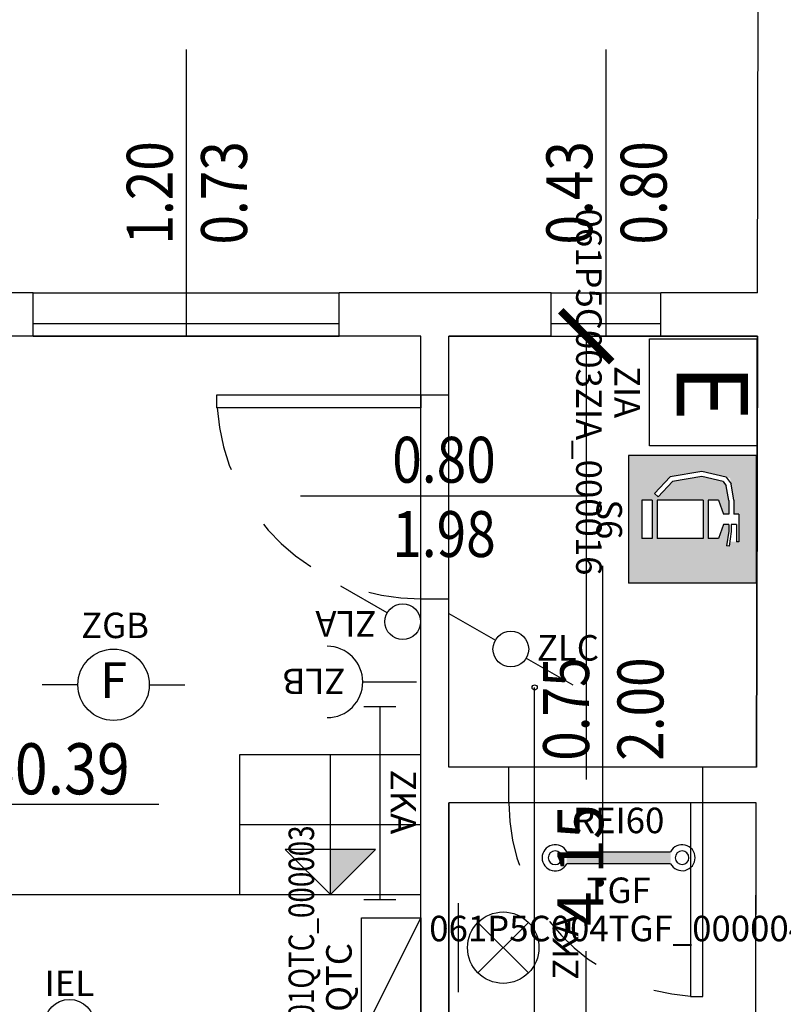
# Model space of a CAD drawing. Units: millimetres. Extents: x 1375.6 to 1422.1, y 805.1 to 834.
# Drawn here: x 1389.3 to 1392.3, y 815.9 to 819.8 of the extents above; entities that cross this region are included whole.
import ezdxf
from ezdxf.enums import TextEntityAlignment as Align

# ---------------------------------------------------------------- set-up
doc = ezdxf.new("R2010")
doc.units = ezdxf.units.MM
doc.linetypes.add('INGOMBRO', pattern=[0.5, 0.25, -0.25])
for name, color, linetype in [('A-Dimensioni finestre', 135, 'Continuous'), ('A-Dimensioni porte', 53, 'Continuous'), ('A-LOCALI', 7, 'Continuous'), ('A-Polilinee', 135, 'Continuous'), ('A-Quote', 5, 'Continuous'), ('A-Quote altimetriche', 5, 'Continuous'), ('A-Simboli', 140, 'Continuous'), ('AA-Altezza', 6, 'Continuous'), ('AA-Caratteristiche', 135, 'Continuous'), ('AA-Destinazione', 53, 'Continuous'), ('AA-Destinazione CEI', 30, 'Continuous'), ('AA-Finestre', 4, 'Continuous'), ('AA-Muri', 150, 'Continuous'), ('AA-N.Vano', 5, 'Continuous'), ('AA-Porte', 4, 'Continuous'), ('AA-Rapporti', 135, 'Continuous'), ('AA-Scale-rampe', 11, 'Continuous'), ('AA-Superficie', 135, 'Continuous'), ('AA-Viste', 2, 'Continuous'), ('E- F.M.', 2, 'Continuous'), ('E- Luce Servizio', 3, 'Continuous'), ('E- Quadri Elettrici', 7, 'Continuous'), ('M- Sollevamento', 7, 'Continuous'), ('S- Antincendio', 1, 'Continuous')]:
    doc.layers.add(name, color=color, linetype=linetype)
for name, color, linetype, plot in [('AA-ClasseREI', 230, 'Continuous', False), ('AA-Nretichette', 7, 'Continuous', False), ('AA-Postiletto', 7, 'Continuous', False)]:
    doc.layers.add(name, color=color, linetype=linetype, plot=plot)
doc.styles.add('ROMANS', font='romans')
doc.styles.add('SIMP06', font='simplex', dxfattribs={"width": 0.6})
doc.styles.add('SIMPLEX', font='SIMPLEX', dxfattribs={"width": 0.75})
doc.styles.get("Standard").update_dxf_attribs({"font": 'txt.shx'})
doc.styles.add('stile_quota', font='romans.shx')
doc.dimstyles.new('1_100', dxfattribs={"dimtxt": 0.18, "dimasz": 0.2, "dimexe": 0, "dimexo": 0, "dimgap": 0.0625, "dimtad": 0, "dimtoh": 1, "dimzin": 1, "dimdsep": 46, "dimtxsty": 'stile_quota', "dimblk": 'ARCHTICK', "dimcen": 0.25, "dimclrd": 256, "dimclrt": 256, "dimadec": 0, "dimazin": 0, "dimtfac": 1, "dimtmove": 0, "dimatfit": 2, "dimldrblk": 'ARCHTICK', "dimfxl": 1, "dimfxlon": 1, "dimarcsym": 0})

# ---------------------------------------------------------------- blocks, each defined once
blk = doc.blocks.new('QUOTA_ALTIM')
for points in [[(0, 0.1269, 0.414214), (-0.1269, 0), (0, 0)], [(0.1269, 0), (0, 0), (0, -0.1269, 0.414214)]]:
    blk.add_hatch(color=256).paths.add_polyline_path(points)
for points in [[(0, -0.2702), (0, 0.2702)], [(-0.2702, 0), (1.0912, 0)]]:
    blk.add_lwpolyline(points)
blk.add_circle((0, 0), 0.1269)
at = {"style": 'ROMANS', "width": 0.85}
blk.add_attdef('QUOTAH', text='', height=0.2, dxfattribs=at).set_placement((0.6224, 0.0391), align=Align.CENTER)
blk = doc.blocks.new('DWG_INFISSO_COD')
blk.add_line((0.5, 0), (-0.5, 0))
at = {"style": 'ROMANS', "width": 0.85}
for tag, p in [('LARGHEZZA', (0, 0.0473)), ('ALTEZZA', (0, -0.2118))]:
    blk.add_attdef(tag, text='', height=0.16, dxfattribs=at).set_placement(p, align=Align.CENTER)
at = {"style": 'ROMANS', "width": 0.85, "flags": 1}
for tag, height, p in [('S.V.', 0.16, (0, -0.4708)), ('S.I.', 0.16, (0, -0.7299)), ('1', 0.128, (0, -0.9371)), ('2', 0.128, (0, -1.1443)), ('3', 0.128, (0, -1.3516)), ('4', 0.128, (0, -1.5588)), ('5', 0.128, (0, -1.7661)), ('6', 0.128, (0, -1.9733))]:
    blk.add_attdef(tag, text='', height=height, dxfattribs=at).set_placement(p, align=Align.CENTER)
blk = doc.blocks.new('_ArchTick')
at = {"color": 0, "linetype": 'ByBlock', "const_width": 0.15}
blk.add_lwpolyline([(-0.5, -0.5), (0.5, 0.5)], dxfattribs=at)
blk = doc.blocks.new('*D29')
at = {"layer": 'A-Quote', "color": 0, "lineweight": -2, "transparency": 16777216}
for p, q in [((1391.9271, 818.5163), (1391.5698, 818.5163)), ((1391.9271, 814.3658), (1391.5698, 814.3658))]:
    blk.add_line(p, q, dxfattribs=at)
at = {"layer": 'A-Quote', "lineweight": -2, "transparency": 16777216}
for p, q in [((1391.5698, 818.5163), (1391.5698, 816.7778)), ((1391.5698, 814.3658), (1391.5698, 816.1042))]:
    blk.add_line(p, q, dxfattribs=at)
at = {"layer": 'Defpoints', "color": 0, "transparency": 16777216}
for p in [(1391.5698, 818.5163), (1391.9271, 818.5163), (1391.9271, 814.3658)]:
    blk.add_point(p, dxfattribs=at)
at = {"layer": 'A-Quote', "lineweight": -2, "transparency": 16777216, "xscale": 0.2, "yscale": 0.2, "zscale": 0.2}
for p, rotation in [((1391.5698, 818.5163), 90), ((1391.5698, 814.3658), 270)]:
    blk.add_blockref('_ArchTick', p, dxfattribs=dict(at, rotation=rotation))
at = {"layer": 'A-Quote', "transparency": 16777216, "insert": (1391.5698, 816.441), "char_height": 0.18, "attachment_point": 5, "rotation": 90, "style": 'stile_quota'}
blk.add_mtext('4.15', dxfattribs=at)
blk = doc.blocks.new('ZIA')
for p, q in [((-0.21, 0.42), (0.21, 0.42)), ((-0.21, 0), (-0.21, 0.42)), ((0.21, 0.42), (0.21, 0)), ((0.21, 0), (-0.21, 0))]:
    blk.add_line(p, q)
at = {"style": 'SIMPLEX'}
blk.add_text('E', height=0.28, dxfattribs=at).set_placement((0, 0.21), align=Align.MIDDLE)
at = {"flags": 9}
for tag in ['YAC_BLOCK', 'YAC_BLOCKID', 'YAC_BLOCKCODE', 'YAC_NAME', 'YAC_NAMEB', 'YAC_DESCRIPTION', 'YAC_AZIENDA', 'YAC_DESCRIZIONEAZIENDA', 'YAC_NAMEU', 'YAC_DESCRIZIONEU', 'YAC_UTENTE', 'YAC_CODUTENTE', 'YAC_DESCUTENTE', 'YAC_LEVEL1', 'YAC_LEVEL2', 'YAC_LEVEL3', 'YAC_LEVEL4', 'YAC_LEVEL5', 'YAC_LEVEL1DESC', 'YAC_LEVEL2DESC', 'YAC_LEVEL3DESC', 'YAC_LEVEL4DESC', 'YAC_LEVEL5DESC', 'YAC_POSITION1', 'YAC_POSITION2', 'YAC_POSITION3', 'YAC_POSITION4', 'YAC_POSITION5', 'YAC_ATTRIBUTE_Stato', 'YAC_ATTRIBUTE_Note', 'YAC_ATTRIBUTE_CLASSE_INCENDIO', 'YAC_ATTRIBUTE_TIPOLOGIA', 'YAC_ATTRIBUTE_FOTO', 'YAC_ATTRIBUTE_MANUTENZIONE_A_CARICO', 'YAC_ATTRIBUTE_N_PRESIDIO_SE_PRESENTE', 'YAC_ATTRIBUTE_CAPACITA_KG', 'YAC_VANO_CLASSE', 'YAC_ATTRIBUTE_SITE_ID', 'YAC_ATTRIBUTE_BL_ID', 'YAC_ATTRIBUTE_FL_ID', 'YAC_ATTRIBUTE_RM_ID', 'YAC_ATTRIBUTE_X', 'YAC_ATTRIBUTE_Y', 'YAC_ATTRIBUTE_Z']:
    blk.add_attdef(tag, (0, 0), '', height=1, dxfattribs=at)
at = {"style": 'ROMANS', "flags": 8}
for tag, p in [('YAC_ATTRIBUTE_ACRONIMO', (-0.0015, -0.138)), ('YAC_CODICETOTALE', (-0.0015, -0.288))]:
    blk.add_attdef(tag, text='', height=0.1, dxfattribs=at).set_placement(p, align=Align.CENTER)
blk = doc.blocks.new('S6')
h = blk.add_hatch(color=20)
h.paths.add_polyline_path([(0.25, 0.4887), (-0.25, 0.4887), (-0.25, -0.0113), (0.25, -0.0113)])
h.paths.add_polyline_path([(0.075, 0.101), (-0.075, 0.101), (-0.075, 0.281), (0.075, 0.281)], flags=16)
h.paths.add_polyline_path([(0.075, 0.301), (-0.075, 0.301), (-0.075, 0.341), (-0.02, 0.361), (-0.02, 0.381), (-0.0733, 0.381), (-0.1314, 0.3711), (-0.1479, 0.3591), (-0.1675, 0.2753), (-0.1478, 0.1612), (-0.088, 0.1042), (-0.1018, 0.0897), (-0.1664, 0.1513), (-0.1879, 0.2759), (-0.1621, 0.3862), (-0.075, 0.401), (-0.02, 0.401), (-0.02, 0.421), (0.0883, 0.421), (0.0883, 0.3849), (0.1056, 0.3822), (0.1041, 0.3724), (0.0467, 0.381), (0.02, 0.381), (0.02, 0.361), (0.075, 0.341)], flags=16)
h.paths.add_polyline_path([(0.075, 0.081), (0.075, 0.041), (-0.075, 0.041), (-0.075, 0.081)], flags=16)
at = {"color": 7, "linetype": 'ByBlock'}
for p, q in [((-0.25, 0.4887), (-0.25, -0.0113)), ((-0.25, 0.4887), (0.25, 0.4887)), ((0.25, 0.4887), (0.25, -0.0113)), ((-0.1657, 0.3709), (-0.1394, 0.3901)), ((-0.075, 0.401), (-0.1394, 0.3901)), ((-0.075, 0.401), (-0.02, 0.401)), ((-0.02, 0.421), (0.0883, 0.421)), ((-0.02, 0.421), (-0.02, 0.401)), ((0.02, 0.411), (0.0883, 0.411)), ((0.02, 0.411), (0.02, 0.391)), ((0.02, 0.391), (0.0475, 0.391)), ((0.0475, 0.391), (0.1056, 0.3822)), ((0.0883, 0.421), (0.0883, 0.411)), ((-0.1657, 0.3709), (-0.1879, 0.2759)), ((-0.1479, 0.3591), (-0.1675, 0.2753)), ((-0.1479, 0.3591), (-0.1314, 0.3711)), ((-0.0733, 0.381), (-0.1314, 0.3711)), ((-0.075, 0.341), (-0.02, 0.361)), ((-0.0733, 0.381), (-0.02, 0.381)), ((-0.02, 0.381), (-0.02, 0.361)), ((0.02, 0.381), (0.02, 0.361)), ((0.02, 0.381), (0.0467, 0.381)), ((0.02, 0.361), (0.075, 0.341)), ((0.0467, 0.381), (0.1041, 0.3724)), ((0.1056, 0.3822), (0.1041, 0.3724)), ((-0.075, 0.341), (-0.075, 0.301)), ((0.075, 0.341), (0.075, 0.301)), ((-0.1879, 0.2759), (-0.1664, 0.1513)), ((-0.1675, 0.2753), (-0.1478, 0.1612)), ((-0.075, 0.301), (0.075, 0.301)), ((-0.075, 0.281), (-0.075, 0.101)), ((-0.075, 0.281), (0.075, 0.281)), ((0.075, 0.281), (0.075, 0.101)), ((-0.1478, 0.1612), (-0.088, 0.1042)), ((-0.1664, 0.1513), (-0.1018, 0.0897)), ((-0.088, 0.1042), (-0.1018, 0.0897)), ((-0.075, 0.101), (0.075, 0.101)), ((-0.075, 0.081), (0.075, 0.081)), ((-0.075, 0.081), (-0.075, 0.041)), ((0.075, 0.081), (0.075, 0.041)), ((-0.075, 0.041), (0.075, 0.041)), ((-0.25, -0.0113), (0.25, -0.0113))]:
    blk.add_line(p, q, dxfattribs=at)
at = {"flags": 9}
for tag in ['YAC_ATTRIBUTE_Modello', 'YAC_BLOCK', 'YAC_BLOCKID', 'YAC_BLOCKCODE', 'YAC_NAME', 'YAC_NAMEB', 'YAC_DESCRIPTION', 'YAC_AZIENDA', 'YAC_DESCRIZIONEAZIENDA', 'YAC_NAMEU', 'YAC_DESCRIZIONEU', 'YAC_UTENTE', 'YAC_CODUTENTE', 'YAC_DESCUTENTE', 'YAC_LEVEL1', 'YAC_LEVEL2', 'YAC_LEVEL3', 'YAC_LEVEL4', 'YAC_LEVEL5', 'YAC_LEVEL1DESC', 'YAC_LEVEL2DESC', 'YAC_LEVEL3DESC', 'YAC_LEVEL4DESC', 'YAC_LEVEL5DESC', 'YAC_POSITION1', 'YAC_POSITION2', 'YAC_POSITION3', 'YAC_POSITION4', 'YAC_POSITION5', 'YAC_ATTRIBUTE_Marca', 'YAC_ATTRIBUTE_Stato', 'YAC_ATTRIBUTE_Note', 'YAC_CODICETOTALE', 'YAC_ATTRIBUTE_FOTO', 'YAC_ATTRIBUTE_MANUTENZIONE_A_CARICO', 'YAC_VANO_CLASSE', 'YAC_ATTRIBUTE_SITE_ID', 'YAC_ATTRIBUTE_BL_ID', 'YAC_ATTRIBUTE_FL_ID', 'YAC_ATTRIBUTE_RM_ID', 'YAC_ATTRIBUTE_X', 'YAC_ATTRIBUTE_Y', 'YAC_ATTRIBUTE_Z']:
    blk.add_attdef(tag, (0, 0), '', height=1, dxfattribs=at)
at = {"style": 'ROMANS', "flags": 8}
blk.add_attdef('YAC_ATTRIBUTE_ACRONIMO', text='', height=0.1, dxfattribs=at).set_placement((0, -0.1374), align=Align.CENTER)
blk = doc.blocks.new('ZKA3')
for p, q in [((-0.175, 0), (0.175, 0)), ((-0.099, -0.076), (0.099, -0.274)), ((-0.099, -0.274), (0.099, -0.076))]:
    blk.add_line(p, q)
blk.add_circle((0, -0.175), 0.14)
at = {"flags": 9}
for tag in ['YAC_ATTRIBUTE_Modello', 'YAC_BLOCK', 'YAC_BLOCKID', 'YAC_BLOCKCODE', 'YAC_NAME', 'YAC_NAMEB', 'YAC_DESCRIPTION', 'YAC_AZIENDA', 'YAC_DESCRIZIONEAZIENDA', 'YAC_NAMEU', 'YAC_DESCRIZIONEU', 'YAC_UTENTE', 'YAC_CODUTENTE', 'YAC_DESCUTENTE', 'YAC_LEVEL1', 'YAC_LEVEL2', 'YAC_LEVEL3', 'YAC_LEVEL4', 'YAC_LEVEL5', 'YAC_LEVEL1DESC', 'YAC_LEVEL2DESC', 'YAC_LEVEL3DESC', 'YAC_LEVEL4DESC', 'YAC_LEVEL5DESC', 'YAC_POSITION1', 'YAC_POSITION2', 'YAC_POSITION3', 'YAC_POSITION4', 'YAC_POSITION5', 'YAC_ATTRIBUTE_Marca', 'YAC_ATTRIBUTE_Stato', 'YAC_ATTRIBUTE_Note', 'YAC_CODICETOTALE', 'YAC_ATTRIBUTE_TIPOLOGIA', 'YAC_ATTRIBUTE_FOTO', 'YAC_ATTRIBUTE_MANUTENZIONE_A_CARICO', 'YAC_VANO_CLASSE', 'YAC_ATTRIBUTE_SITE_ID', 'YAC_ATTRIBUTE_BL_ID', 'YAC_ATTRIBUTE_FL_ID', 'YAC_ATTRIBUTE_RM_ID', 'YAC_ATTRIBUTE_X', 'YAC_ATTRIBUTE_Y', 'YAC_ATTRIBUTE_Z']:
    blk.add_attdef(tag, (0, 0), '', height=1, dxfattribs=at)
at = {"style": 'ROMANS', "flags": 8}
blk.add_attdef('YAC_ATTRIBUTE_ACRONIMO', text='', height=0.1, dxfattribs=at).set_placement((0.0003, -0.4692), align=Align.CENTER)
blk = doc.blocks.new('ZLC')
for p, q in [((0.035, 0.0606), (0.14, 0.2425)), ((-0.14, -0.2425), (-0.035, -0.0606))]:
    blk.add_line(p, q)
blk.add_circle((0, 0), 0.07)
at = {"style": 'ROMANS', "flags": 8}
blk.add_attdef('YAC_ATTRIBUTE_ACRONIMO', (0.0451, 0.1021), '', height=0.1, rotation=90, dxfattribs=at)
at = {"flags": 9}
for tag in ['YAC_ATTRIBUTE_Modello', 'YAC_BLOCK', 'YAC_BLOCKID', 'YAC_BLOCKCODE', 'YAC_NAME', 'YAC_NAMEB', 'YAC_DESCRIPTION', 'YAC_AZIENDA', 'YAC_DESCRIZIONEAZIENDA', 'YAC_NAMEU', 'YAC_DESCRIZIONEU', 'YAC_UTENTE', 'YAC_CODUTENTE', 'YAC_DESCUTENTE', 'YAC_LEVEL1', 'YAC_LEVEL2', 'YAC_LEVEL3', 'YAC_LEVEL4', 'YAC_LEVEL5', 'YAC_LEVEL1DESC', 'YAC_LEVEL2DESC', 'YAC_LEVEL3DESC', 'YAC_LEVEL4DESC', 'YAC_LEVEL5DESC', 'YAC_POSITION1', 'YAC_POSITION2', 'YAC_POSITION3', 'YAC_POSITION4', 'YAC_POSITION5', 'YAC_ATTRIBUTE_Marca', 'YAC_ATTRIBUTE_Stato', 'YAC_ATTRIBUTE_Note', 'YAC_CODICETOTALE', 'YAC_ATTRIBUTE_FOTO', 'YAC_ATTRIBUTE_MANUTENZIONE_A_CARICO', 'YAC_VANO_CLASSE', 'YAC_ATTRIBUTE_SITE_ID', 'YAC_ATTRIBUTE_BL_ID', 'YAC_ATTRIBUTE_FL_ID', 'YAC_ATTRIBUTE_RM_ID', 'YAC_ATTRIBUTE_X', 'YAC_ATTRIBUTE_Y', 'YAC_ATTRIBUTE_Z']:
    blk.add_attdef(tag, (0, 0), '', height=1, dxfattribs=at)
blk = doc.blocks.new('ZLA')
blk.add_line((0.035, 0.0606), (0.14, 0.2425))
blk.add_circle((0, 0), 0.07)
at = {"style": 'ROMANS', "flags": 8}
blk.add_attdef('YAC_ATTRIBUTE_ACRONIMO', (0.0415, 0.1032), '', height=0.1, rotation=90, dxfattribs=at)
at = {"flags": 9}
for tag in ['YAC_ATTRIBUTE_Modello', 'YAC_BLOCK', 'YAC_BLOCKID', 'YAC_BLOCKCODE', 'YAC_NAME', 'YAC_NAMEB', 'YAC_DESCRIPTION', 'YAC_AZIENDA', 'YAC_DESCRIZIONEAZIENDA', 'YAC_NAMEU', 'YAC_DESCRIZIONEU', 'YAC_UTENTE', 'YAC_CODUTENTE', 'YAC_DESCUTENTE', 'YAC_LEVEL1', 'YAC_LEVEL2', 'YAC_LEVEL3', 'YAC_LEVEL4', 'YAC_LEVEL5', 'YAC_LEVEL1DESC', 'YAC_LEVEL2DESC', 'YAC_LEVEL3DESC', 'YAC_LEVEL4DESC', 'YAC_LEVEL5DESC', 'YAC_POSITION1', 'YAC_POSITION2', 'YAC_POSITION3', 'YAC_POSITION4', 'YAC_POSITION5', 'YAC_ATTRIBUTE_Marca', 'YAC_ATTRIBUTE_Stato', 'YAC_ATTRIBUTE_Note', 'YAC_CODICETOTALE', 'YAC_ATTRIBUTE_FOTO', 'YAC_ATTRIBUTE_MANUTENZIONE_A_CARICO', 'YAC_VANO_CLASSE', 'YAC_ATTRIBUTE_SITE_ID', 'YAC_ATTRIBUTE_BL_ID', 'YAC_ATTRIBUTE_FL_ID', 'YAC_ATTRIBUTE_RM_ID', 'YAC_ATTRIBUTE_X', 'YAC_ATTRIBUTE_Y', 'YAC_ATTRIBUTE_Z']:
    blk.add_attdef(tag, (0, 0), '', height=1, dxfattribs=at)
blk = doc.blocks.new('ZLB')
blk.add_line((0.21, 0), (0, 0))
blk.add_arc((0.35, 0), 0.14, 90, 270)
at = {"flags": 9}
for tag in ['YAC_ATTRIBUTE_Modello', 'YAC_BLOCK', 'YAC_BLOCKID', 'YAC_BLOCKCODE', 'YAC_NAME', 'YAC_NAMEB', 'YAC_DESCRIPTION', 'YAC_AZIENDA', 'YAC_DESCRIZIONEAZIENDA', 'YAC_NAMEU', 'YAC_DESCRIZIONEU', 'YAC_UTENTE', 'YAC_CODUTENTE', 'YAC_DESCUTENTE', 'YAC_LEVEL1', 'YAC_LEVEL2', 'YAC_LEVEL3', 'YAC_LEVEL4', 'YAC_LEVEL5', 'YAC_LEVEL1DESC', 'YAC_LEVEL2DESC', 'YAC_LEVEL3DESC', 'YAC_LEVEL4DESC', 'YAC_LEVEL5DESC', 'YAC_POSITION1', 'YAC_POSITION2', 'YAC_POSITION3', 'YAC_POSITION4', 'YAC_POSITION5', 'YAC_ATTRIBUTE_Marca', 'YAC_ATTRIBUTE_Stato', 'YAC_ATTRIBUTE_Note', 'YAC_CODICETOTALE', 'YAC_ATTRIBUTE_FOTO', 'YAC_ATTRIBUTE_MANUTENZIONE_A_CARICO', 'YAC_VANO_CLASSE', 'YAC_ATTRIBUTE_SITE_ID', 'YAC_ATTRIBUTE_BL_ID', 'YAC_ATTRIBUTE_FL_ID', 'YAC_ATTRIBUTE_RM_ID', 'YAC_ATTRIBUTE_X', 'YAC_ATTRIBUTE_Y', 'YAC_ATTRIBUTE_Z']:
    blk.add_attdef(tag, (0, 0), '', height=1, dxfattribs=at)
at = {"style": 'ROMANS', "flags": 8}
blk.add_attdef('YAC_ATTRIBUTE_ACRONIMO', (0.2784, -0.0523), '', height=0.1, dxfattribs=at)
blk = doc.blocks.new('ZKA5')
for p, q in [((-0.378, 0.063), (-0.378, -0.063)), ((0.378, 0.063), (0.378, -0.063)), ((-0.378, 0), (0.378, 0))]:
    blk.add_line(p, q)
at = {"flags": 9}
for tag in ['YAC_ATTRIBUTE_Modello', 'YAC_BLOCK', 'YAC_BLOCKID', 'YAC_BLOCKCODE', 'YAC_NAME', 'YAC_NAMEB', 'YAC_DESCRIPTION', 'YAC_AZIENDA', 'YAC_DESCRIZIONEAZIENDA', 'YAC_NAMEU', 'YAC_DESCRIZIONEU', 'YAC_UTENTE', 'YAC_CODUTENTE', 'YAC_DESCUTENTE', 'YAC_LEVEL1', 'YAC_LEVEL2', 'YAC_LEVEL3', 'YAC_LEVEL4', 'YAC_LEVEL5', 'YAC_LEVEL1DESC', 'YAC_LEVEL2DESC', 'YAC_LEVEL3DESC', 'YAC_LEVEL4DESC', 'YAC_LEVEL5DESC', 'YAC_POSITION1', 'YAC_POSITION2', 'YAC_POSITION3', 'YAC_POSITION4', 'YAC_POSITION5', 'YAC_ATTRIBUTE_Marca', 'YAC_ATTRIBUTE_Stato', 'YAC_ATTRIBUTE_Note', 'YAC_CODICETOTALE', 'YAC_ATTRIBUTE_TIPOLOGIA', 'YAC_ATTRIBUTE_FOTO', 'YAC_ATTRIBUTE_MANUTENZIONE_A_CARICO', 'YAC_VANO_CLASSE', 'YAC_ATTRIBUTE_SITE_ID', 'YAC_ATTRIBUTE_BL_ID', 'YAC_ATTRIBUTE_FL_ID', 'YAC_ATTRIBUTE_RM_ID', 'YAC_ATTRIBUTE_X', 'YAC_ATTRIBUTE_Y', 'YAC_ATTRIBUTE_Z']:
    blk.add_attdef(tag, (0, 0), '', height=1, dxfattribs=at)
at = {"style": 'ROMANS', "flags": 8}
blk.add_attdef('YAC_ATTRIBUTE_ACRONIMO', text='', height=0.1, dxfattribs=at).set_placement((-0.0052, 0.0423), align=Align.CENTER)
blk = doc.blocks.new('TGF')
for p, q in [((-0.2035, 0.047), (0.2034, 0.0474)), ((-0.2035, 0.047), (-0.2035, 0.047)), ((0.2035, 0.0002), (-0.2035, -0.0002))]:
    blk.add_line(p, q)
for centre, radius, start, end in [((-0.2489, 0.0234), 0.0511, 27.5484, 332.5629), ((-0.2489, 0.0234), 0.0268, 0.0557, 180.0557), ((0.2488, 0.0239), 0.0511, 207.5484, 152.5629), ((0.2488, 0.0239), 0.0268, 0.0557, 180.0557), ((-0.2489, 0.0234), 0.0268, 180.0557, 0.0557), ((0.2488, 0.0239), 0.0268, 180.0557, 0.0557)]:
    blk.add_arc(centre, radius, start, end)
blk.add_solid([(-0.2035, 0.047), (-0.2035, -0.0002), (0.2034, 0.0474), (0.2035, 0.0002)])
at = {"flags": 9}
for tag in ['YAC_ATTRIBUTE_Modello', 'YAC_BLOCK', 'YAC_BLOCKID', 'YAC_BLOCKCODE', 'YAC_NAME', 'YAC_NAMEB', 'YAC_DESCRIPTION', 'YAC_AZIENDA', 'YAC_DESCRIZIONEAZIENDA', 'YAC_NAMEU', 'YAC_DESCRIZIONEU', 'YAC_UTENTE', 'YAC_CODUTENTE', 'YAC_DESCUTENTE', 'YAC_LEVEL1', 'YAC_LEVEL2', 'YAC_LEVEL3', 'YAC_LEVEL4', 'YAC_LEVEL5', 'YAC_LEVEL1DESC', 'YAC_LEVEL2DESC', 'YAC_LEVEL3DESC', 'YAC_LEVEL4DESC', 'YAC_LEVEL5DESC', 'YAC_POSITION1', 'YAC_POSITION2', 'YAC_POSITION3', 'YAC_POSITION4', 'YAC_POSITION5', 'YAC_ATTRIBUTE_Marca', 'YAC_ATTRIBUTE_Stato', 'YAC_ATTRIBUTE_Note', 'YAC_ATTRIBUTE_MANIGLIONE', 'YAC_ATTRIBUTE_MAGNETE', 'YAC_ATTRIBUTE_PUL_SGANCIO', 'YAC_ATTRIBUTE_FOTO', 'YAC_ATTRIBUTE_MANUTENZIONE_A_CARICO', 'YAC_ATTRIBUTE_ANNO_COSTRUZ_SU_TARGHETTA', 'YAC_ATTRIBUTE_N_ANTE', 'YAC_ATTRIBUTE_N_PORTA_SU_ADESIVO', 'YAC_ATTRIBUTE_N_COSTRUZ_SU_TARGHETTA', 'YAC_ATTRIBUTE_N_SENSORE', 'YAC_ATTRIBUTE_N_LOOP', 'YAC_VANO_CLASSE', 'YAC_ATTRIBUTE_SITE_ID', 'YAC_ATTRIBUTE_BL_ID', 'YAC_ATTRIBUTE_FL_ID', 'YAC_ATTRIBUTE_RM_ID', 'YAC_ATTRIBUTE_X', 'YAC_ATTRIBUTE_Y', 'YAC_ATTRIBUTE_Z']:
    blk.add_attdef(tag, (0, 0), '', height=1, dxfattribs=at)
at = {"style": 'ROMANS', "flags": 8}
for tag, p in [('YAC_ATTRIBUTE_GRADO_REI', (0, 0.12)), ('YAC_ATTRIBUTE_ACRONIMO', (0, -0.154)), ('YAC_CODICETOTALE', (0, -0.304))]:
    blk.add_attdef(tag, text='', height=0.1, dxfattribs=at).set_placement(p, align=Align.CENTER)
blk = doc.blocks.new('ZGB')
for p, q in [((-0.14, 0), (-0.28, 0)), ((0.14, 0), (0.28, 0))]:
    blk.add_line(p, q)
blk.add_circle((0, 0), 0.14)
at = {"style": 'SIMPLEX'}
blk.add_text('F', height=0.14, dxfattribs=at).set_placement((0, 0), align=Align.MIDDLE)
at = {"flags": 9}
for tag in ['YAC_ATTRIBUTE_Modello', 'YAC_BLOCK', 'YAC_BLOCKID', 'YAC_BLOCKCODE', 'YAC_NAME', 'YAC_NAMEB', 'YAC_DESCRIPTION', 'YAC_AZIENDA', 'YAC_DESCRIZIONEAZIENDA', 'YAC_NAMEU', 'YAC_DESCRIZIONEU', 'YAC_UTENTE', 'YAC_CODUTENTE', 'YAC_DESCUTENTE', 'YAC_LEVEL1', 'YAC_LEVEL2', 'YAC_LEVEL3', 'YAC_LEVEL4', 'YAC_LEVEL5', 'YAC_LEVEL1DESC', 'YAC_LEVEL2DESC', 'YAC_LEVEL3DESC', 'YAC_LEVEL4DESC', 'YAC_LEVEL5DESC', 'YAC_POSITION1', 'YAC_POSITION2', 'YAC_POSITION3', 'YAC_POSITION4', 'YAC_POSITION5', 'YAC_ATTRIBUTE_Marca', 'YAC_ATTRIBUTE_Stato', 'YAC_ATTRIBUTE_Note', 'YAC_CODICETOTALE', 'YAC_ATTRIBUTE_LOOP_SENSORE', 'YAC_ATTRIBUTE_FOTO', 'YAC_ATTRIBUTE_MANUTENZIONE_A_CARICO', 'YAC_ATTRIBUTE_N_SENSORE', 'YAC_VANO_CLASSE', 'YAC_ATTRIBUTE_SITE_ID', 'YAC_ATTRIBUTE_BL_ID', 'YAC_ATTRIBUTE_FL_ID', 'YAC_ATTRIBUTE_RM_ID', 'YAC_ATTRIBUTE_X', 'YAC_ATTRIBUTE_Y', 'YAC_ATTRIBUTE_Z']:
    blk.add_attdef(tag, (0, 0), '', height=1, dxfattribs=at)
at = {"style": 'ROMANS', "flags": 8}
blk.add_attdef('YAC_ATTRIBUTE_ACRONIMO', text='', height=0.1, dxfattribs=at).set_placement((0.0058, 0.1829), align=Align.CENTER)
blk = doc.blocks.new('IEL')
blk.add_circle((0, 0), 0.0979)
at = {"style": 'SIMP06', "width": 0.6}
blk.add_text('M', height=0.0979, dxfattribs=at).set_placement((0, -0.0489), align=Align.CENTER)
at = {"flags": 9}
for tag in ['YAC_ATTRIBUTE_Tipologia', 'YAC_ATTRIBUTE_N°_AUSL', 'YAC_BLOCK', 'YAC_BLOCKID', 'YAC_BLOCKCODE', 'YAC_NAME', 'YAC_NAMEB', 'YAC_DESCRIPTION', 'YAC_AZIENDA', 'YAC_DESCRIZIONEAZIENDA', 'YAC_NAMEU', 'YAC_DESCRIZIONEU', 'YAC_UTENTE', 'YAC_CODUTENTE', 'YAC_DESCUTENTE', 'YAC_LEVEL1', 'YAC_LEVEL2', 'YAC_LEVEL3', 'YAC_LEVEL4', 'YAC_LEVEL5', 'YAC_LEVEL1DESC', 'YAC_LEVEL2DESC', 'YAC_LEVEL3DESC', 'YAC_LEVEL4DESC', 'YAC_LEVEL5DESC', 'YAC_POSITION1', 'YAC_POSITION2', 'YAC_POSITION3', 'YAC_POSITION4', 'YAC_POSITION5', 'YAC_ATTRIBUTE_Marca', 'YAC_ATTRIBUTE_Stato', 'YAC_ATTRIBUTE_Note', 'YAC_ATTRIBUTE_CATEGORIA', 'YAC_ATTRIBUTE_MATRICOLA', 'YAC_ATTRIBUTE_CODICE_IMPIANTO', 'YAC_ATTRIBUTE_FOTO', 'YAC_ATTRIBUTE_MANUTENZIONE_A_CARICO', 'YAC_VANO_CLASSE', 'YAC_ATTRIBUTE_SITE_ID', 'YAC_ATTRIBUTE_BL_ID', 'YAC_ATTRIBUTE_FL_ID', 'YAC_ATTRIBUTE_RM_ID', 'YAC_ATTRIBUTE_X', 'YAC_ATTRIBUTE_Y', 'YAC_ATTRIBUTE_Z', 'YAC_ATTRIBUTE_ANNO_COSTRUZIONE']:
    blk.add_attdef(tag, (0, 0), '', height=1, dxfattribs=at)
at = {"style": 'ROMANS', "flags": 8}
for tag, p in [('YAC_ATTRIBUTE_ACRONIMO', (0, 0.1111)), ('YAC_CODICETOTALE', (0, -0.2479))]:
    blk.add_attdef(tag, text='', height=0.1, dxfattribs=at).set_placement(p, align=Align.CENTER)
blk = doc.blocks.new('QTC')
blk.add_line((-0.234, 0.1168), (0.234, -0.1168))
blk.add_lwpolyline([(-0.234, 0.1168), (0.234, 0.1168), (0.234, -0.1168), (-0.234, -0.1168)], close=True)
at = {"flags": 9}
for tag in ['YAC_ATTRIBUTE_Modello', 'YAC_BLOCK', 'YAC_BLOCKID', 'YAC_BLOCKCODE', 'YAC_AZIENDA', 'YAC_NAMEU', 'YAC_DESCRIPTION', 'YAC_DESCRIZIONEAZIENDA', 'YAC_DESCRIZIONEU', 'YAC_NAME', 'YAC_NAMEB', 'YAC_UTENTE', 'YAC_CODUTENTE', 'YAC_DESCUTENTE', 'YAC_LEVEL1', 'YAC_LEVEL2', 'YAC_LEVEL3', 'YAC_LEVEL4', 'YAC_LEVEL5', 'YAC_LEVEL1DESC', 'YAC_LEVEL2DESC', 'YAC_LEVEL3DESC', 'YAC_LEVEL4DESC', 'YAC_LEVEL5DESC', 'YAC_POSITION1', 'YAC_POSITION2', 'YAC_POSITION3', 'YAC_POSITION4', 'YAC_POSITION5', 'YAC_ATTRIBUTE_Marca', 'YAC_ATTRIBUTE_Stato', 'YAC_ATTRIBUTE_Note', 'YAC_ATTRIBUTE_CERTIFICATO', 'YAC_ATTRIBUTE_FOTO', 'YAC_ATTRIBUTE_MANUTENZIONE_A_CARICO', 'YAC_ATTRIBUTE_INT_GENERALE_AMPERAGGIO_AMP', 'YAC_ATTRIBUTE_INT_GENERALE_TENSIONE_VOLT', 'YAC_ATTRIBUTE_INT_GENERALE_TIPO', 'YAC_VANO_CLASSE', 'YAC_ATTRIBUTE_SITE_ID', 'YAC_ATTRIBUTE_BL_ID', 'YAC_ATTRIBUTE_FL_ID', 'YAC_ATTRIBUTE_RM_ID', 'YAC_ATTRIBUTE_X', 'YAC_ATTRIBUTE_Y', 'YAC_ATTRIBUTE_Z']:
    blk.add_attdef(tag, (0, 0), '', height=1, dxfattribs=at)
at = {"style": 'ROMANS', "width": 0.8, "flags": 8}
blk.add_attdef('YAC_CODICETOTALE', text='', height=0.1, dxfattribs=at).set_placement((0, 0.302), align=Align.CENTER)
at = {"style": 'ROMANS', "flags": 8}
blk.add_attdef('YAC_ATTRIBUTE_ACRONIMO', text='', height=0.1, dxfattribs=at).set_placement((0, 0.1547), align=Align.CENTER)
blk = doc.blocks.new('VANO_COD')
at = {"layer": 'Defpoints'}
blk.add_circle((0, 0), 0.01, dxfattribs=at)
at = {"flags": 9}
for tag in ['YAC_BLOCK', 'YAC_BLOCKID', 'YAC_BLOCKCODE', 'YAC_NAME', 'YAC_NAMEB', 'YAC_DESCRIPTION', 'YAC_AZIENDA', 'YAC_DESCRIZIONEAZIENDA', 'YAC_NAMEU', 'YAC_DESCRIZIONEU', 'YAC_UTENTE', 'YAC_CODUTENTE', 'YAC_DESCUTENTE', 'YAC_LEVEL1', 'YAC_LEVEL2', 'YAC_LEVEL3', 'YAC_LEVEL4', 'YAC_LEVEL5', 'YAC_LEVEL1DESC', 'YAC_LEVEL2DESC', 'YAC_LEVEL3DESC', 'YAC_LEVEL4DESC', 'YAC_LEVEL5DESC', 'YAC_POSITION1', 'YAC_POSITION2', 'YAC_POSITION3', 'YAC_POSITION4', 'YAC_POSITION5', 'YAC_CODICETOTALE', 'YAC_VANO_CLASSE', 'YAC_ATTRIBUTE_SITE_ID']:
    blk.add_attdef(tag, (0, 0), '', height=1, dxfattribs=at)
at = {"layer": 'AA-Altezza', "color": 6, "style": 'ROMANS', "width": 0.5, "flags": 8}
blk.add_attdef('YAC_ATTRIBUTE_ALTEZZA', text='', height=0.32, dxfattribs=at).set_placement((0, -1.3503), align=Align.CENTER)
at = {"layer": 'AA-Caratteristiche', "style": 'ROMANS', "width": 0.5, "flags": 9}
for tag, p in [('YAC_ATTRIBUTE_BL_ID', (0, 1.2341)), ('YAC_ATTRIBUTE_FL_ID', (0, 0.7221)), ('YAC_ATTRIBUTE_QUOTA_PAVIMENTO', (0, -4.977)), ('YAC_ATTRIBUTE_PERIMETRO', (0, -5.4951)), ('YAC_ATTRIBUTE_SUPERFICIE_PARETI', (0, -6.0132)), ('YAC_ATTRIBUTE_VOLUME', (0, -6.5313)), ('YAC_ATTRIBUTE_PAVIMENTO', (0, -7.0494)), ('YAC_ATTRIBUTE_RIVESTIMENTO_E_ALTEZZA', (0, -7.5674)), ('YAC_ATTRIBUTE_FINITURA_PARETI', (0, -8.0855)), ('YAC_ATTRIBUTE_FINITURA_SOFFITTO', (0, -8.6036)), ('YAC_ATTRIBUTE_CONTROSOFFITTO', (0, -9.1217)), ('YAC_ATTRIBUTE_FOTO_1', (0, -9.6398)), ('YAC_ATTRIBUTE_FOTO_2', (0, -10.1579)), ('YAC_ATTRIBUTE_FOTO_3', (0, -10.676)), ('YAC_ATTRIBUTE_FOTO_4', (0, -11.1941)), ('YAC_ATTRIBUTE_FOTO_5', (0, -11.7122)), ('YAC_ATTRIBUTE_FOTO_6', (0, -12.2303))]:
    blk.add_attdef(tag, text='', height=0.32, dxfattribs=at).set_placement(p, align=Align.CENTER)
at = {"layer": 'AA-ClasseREI', "style": 'ROMANS', "width": 0.5, "flags": 9}
blk.add_attdef('YAC_ATTRIBUTE_CLASSE_REI', text='', height=0.32, dxfattribs=at).set_placement((0, -3.4227), align=Align.CENTER)
at = {"layer": 'AA-Destinazione', "color": 53, "style": 'ROMANS', "width": 0.5, "flags": 8}
blk.add_attdef('YAC_ATTRIBUTE_DESTINAZIONE_USO', text='', height=0.32, dxfattribs=at).set_placement((0, 0.204), align=Align.CENTER)
at = {"layer": 'AA-Destinazione CEI', "style": 'ROMANS', "width": 0.5, "flags": 9}
blk.add_attdef('YAC_ATTRIBUTE_CLASSIF_USO_MEDICO', text='', height=0.32, dxfattribs=at).set_placement((0, -2.9046), align=Align.CENTER)
at = {"layer": 'AA-N.Vano', "color": 5, "style": 'ROMANS', "width": 0.5, "flags": 8}
blk.add_attdef('YAC_ATTRIBUTE_RM_ID', text='', height=0.32, dxfattribs=at).set_placement((0, -0.3202), align=Align.CENTER)
at = {"layer": 'AA-Nretichette', "style": 'ROMANS', "width": 0.5, "flags": 9}
blk.add_attdef('YAC_ATTRIBUTE_NR_ETICHETTE', text='', height=0.32, dxfattribs=at).set_placement((0, -4.4589), align=Align.CENTER)
at = {"layer": 'AA-Postiletto', "style": 'ROMANS', "width": 0.5, "flags": 9}
blk.add_attdef('YAC_ATTRIBUTE_NR_POSTI_LETTO', text='', height=0.32, dxfattribs=at).set_placement((0, -3.9408), align=Align.CENTER)
at = {"layer": 'AA-Rapporti', "style": 'ROMANS', "width": 0.5, "flags": 9}
for tag, p in [('YAC_ATTRIBUTE_R_ILLUMINANTE', (0, -1.8684)), ('YAC_ATTRIBUTE_R_VENTILANTE', (0, -2.3865))]:
    blk.add_attdef(tag, text='', height=0.32, dxfattribs=at).set_placement(p, align=Align.CENTER)
at = {"layer": 'AA-Superficie', "color": 135, "style": 'ROMANS', "width": 0.5, "flags": 8}
blk.add_attdef('YAC_ATTRIBUTE_SUPERFICIE', text='', height=0.32, dxfattribs=at).set_placement((0, -0.8322), align=Align.CENTER)

msp = doc.modelspace()

# ---------------------------------------------------------------- hatches: boundary and pattern name
at = {"layer": 'A-Simboli'}
msp.add_hatch(color=256, dxfattribs=at).paths.add_polyline_path([(1390.5665, 816.5025), (1390.7433, 816.5025), (1390.5665, 816.3258)])

# ---------------------------------------------------------------- linework, layer by layer
at = {"layer": 'A-Polilinee'}
for points in [[(1388.2815, 818.5163), (1388.2815, 816.3258), (1388.4815, 816.3258), (1388.4815, 816.1258), (1388.2815, 816.1258), (1388.2815, 814.5158), (1390.9215, 814.5158), (1390.9215, 818.5163)], [(1391.0315, 818.5163), (1392.2405, 818.5163), (1392.2367, 816.8263), (1391.0315, 816.8263)], [(1391.0315, 816.6863), (1391.0315, 814.5158), (1392.2315, 814.5158), (1392.2364, 816.6863)]]:
    msp.add_lwpolyline(points, close=True, dxfattribs=at)
at = {"layer": 'A-Simboli'}
for p, q in [((1390.5665, 816.3258), (1390.5665, 816.8758)), ((1390.5665, 816.3258), (1390.3897, 816.5025)), ((1390.7433, 816.5025), (1390.3897, 816.5025)), ((1390.5665, 816.3258), (1390.7433, 816.5025))]:
    msp.add_line(p, q, dxfattribs=at)
at = {"layer": 'AA-Finestre'}
for p, q in [((1389.4015, 818.5663), (1390.6015, 818.5663)), ((1391.4315, 818.5663), (1391.8615, 818.5663)), ((1389.4015, 818.5163), (1390.6015, 818.5163)), ((1391.4315, 818.5163), (1391.8615, 818.5163))]:
    msp.add_line(p, q, dxfattribs=at)
at = {"layer": 'AA-Muri', "lineweight": -2}
for p, q in [((1392.2409, 818.6863), (1392.252, 823.5957)), ((1389.4015, 818.6863), (1388.0978, 818.6863)), ((1391.4315, 818.6863), (1390.6015, 818.6863)), ((1392.2409, 818.6863), (1391.8615, 818.6863)), ((1389.4015, 818.5163), (1388.2815, 818.5163)), ((1390.9215, 818.5163), (1390.6015, 818.5163)), ((1391.4315, 818.5163), (1391.0315, 818.5163)), ((1392.2405, 818.5163), (1391.8615, 818.5163)), ((1392.2367, 816.8263), (1392.2405, 818.5163)), ((1391.2667, 816.8263), (1391.0315, 816.8263)), ((1391.2664, 816.6863), (1391.2667, 816.8263)), ((1392.0264, 816.6863), (1392.0267, 816.8263)), ((1392.2367, 816.8263), (1392.0267, 816.8263)), ((1391.2664, 816.6863), (1391.0315, 816.6863)), ((1392.2364, 816.6863), (1392.0264, 816.6863)), ((1392.2315, 814.5158), (1392.2364, 816.6863))]:
    msp.add_line(p, q, dxfattribs=at)
at = {"layer": 'AA-Muri'}
for p, q in [((1389.4015, 818.5163), (1389.4015, 818.6863)), ((1390.6015, 818.5163), (1390.6015, 818.6863)), ((1391.4315, 818.5163), (1391.4315, 818.6863)), ((1391.8615, 818.5163), (1391.8615, 818.6863)), ((1390.9215, 818.2858), (1390.9215, 818.5163)), ((1391.0315, 818.2858), (1391.0315, 818.5163)), ((1390.9215, 814.5158), (1390.9215, 817.4858)), ((1391.0315, 816.8263), (1391.0315, 817.4858)), ((1391.0315, 814.5158), (1391.0315, 816.6863))]:
    msp.add_line(p, q, dxfattribs=at)
at = {"layer": 'AA-Muri', "color": 150, "linetype": 'ByBlock'}
for p, q in [((1390.9215, 818.2858), (1391.0315, 818.2858)), ((1390.9215, 817.4858), (1391.0315, 817.4858))]:
    msp.add_line(p, q, dxfattribs=at)
at = {"layer": 'AA-N.Vano'}
msp.add_lwpolyline([(1390.1179, 806.1122), (1391.3674, 806.1122), (1391.3674, 817.1388)], dxfattribs=at)
at = {"layer": 'AA-Porte'}
for points in [[(1390.9215, 818.2358), (1390.1215, 818.2358), (1390.1215, 818.2858), (1390.9215, 818.2858)], [(1391.9789, 816.6863), (1391.9789, 815.9263), (1392.0264, 815.9263), (1392.0264, 816.6863)]]:
    msp.add_lwpolyline(points, close=True, dxfattribs=at)
at = {"layer": 'AA-Porte', "linetype": 'INGOMBRO'}
for centre, radius, start, end in [((1390.9215, 818.2858), 0.8, 183.5763, 270), ((1392.0264, 816.6863), 0.76, 180, 266.4237)]:
    msp.add_arc(centre, radius, start, end, dxfattribs=at)
at = {"layer": 'AA-Scale-rampe'}
for p, q in [((1390.2115, 816.3258), (1390.2115, 816.8758)), ((1390.2115, 816.8758), (1390.9215, 816.8758)), ((1390.2115, 816.6008), (1390.9215, 816.6008)), ((1388.4815, 816.3258), (1390.9215, 816.3258))]:
    msp.add_line(p, q, dxfattribs=at)
at = {"layer": 'AA-Viste'}
for p, q in [((1389.4015, 818.6863), (1390.6015, 818.6863)), ((1391.4315, 818.6863), (1391.8615, 818.6863))]:
    msp.add_line(p, q, dxfattribs=at)

# ---------------------------------------------------------------- block references
at = {"layer": 'A-Dimensioni finestre', "xscale": 1.125, "yscale": 1.125, "zscale": 1.125, "rotation": 89.9999999999998}
for p, values in [((1390.0015, 819.0788), {'LARGHEZZA': '1.20', 'ALTEZZA': '0.73'}), ((1391.6465, 819.0788), {'LARGHEZZA': '0.43', 'ALTEZZA': '0.80'})]:
    msp.add_blockref('DWG_INFISSO_COD', p, dxfattribs=at).add_auto_attribs(values)
at = {"layer": 'A-Dimensioni porte', "xscale": 1.125, "yscale": 1.125, "zscale": 1.125}
msp.add_blockref('DWG_INFISSO_COD', (1391.012, 817.8886), dxfattribs=at).add_auto_attribs({'LARGHEZZA': '0.80', 'ALTEZZA': '1.98'})
at = {"layer": 'A-Dimensioni porte', "xscale": 1.125, "yscale": 1.125, "zscale": 1.125, "rotation": 89.99999999999986}
msp.add_blockref('DWG_INFISSO_COD', (1391.6339, 817.0536), dxfattribs=at).add_auto_attribs({'LARGHEZZA': '0.75', 'ALTEZZA': '2.00'})
at = {"layer": 'A-LOCALI'}
msp.add_blockref('VANO_COD', (1391.3674, 817.1388), dxfattribs=at)
at = {"layer": 'A-Quote altimetriche'}
ref = msp.add_blockref('QUOTA_ALTIM', (1388.8034, 816.6802), dxfattribs=at)
ref.add_attrib('QUOTAH', '+60.39', dxfattribs={"layer": 'A-Quote', "color": 5, "height": 0.2, "rotation": 360, "style": 'ROMANS', "width": 0.85}).set_placement((1389.4259, 816.7193), align=Align.CENTER)
at = {"layer": 'E- F.M.'}
ref = msp.add_blockref('ZLA', (1390.8501, 817.3964), dxfattribs=dict(at, rotation=89.9999999999998))
ref.add_attrib('YAC_ATTRIBUTE_ACRONIMO', 'ZLA', (1390.7469, 817.4378), dxfattribs={"layer": '0', "height": 0.1, "rotation": 180, "style": 'ROMANS'})
ref = msp.add_blockref('ZLC', (1391.274, 817.2889), dxfattribs=dict(at, rotation=270))
ref.add_attrib('YAC_ATTRIBUTE_ACRONIMO', 'ZLC', (1391.3761, 817.2438), dxfattribs={"layer": '0', "height": 0.1, "style": 'ROMANS'})
ref = msp.add_blockref('ZLB', (1390.9036, 817.16), dxfattribs=dict(at, rotation=179.9999999999998))
ref.add_attrib('YAC_ATTRIBUTE_ACRONIMO', 'ZLB', (1390.6252, 817.2124), dxfattribs={"layer": '0', "height": 0.1, "rotation": 180, "style": 'ROMANS'})
at = {"layer": 'E- Luce Servizio'}
ref = msp.add_blockref('ZKA5', (1390.7603, 816.6838), dxfattribs=dict(at, rotation=270))
ref.add_attrib('YAC_ATTRIBUTE_ACRONIMO', 'ZKA', dxfattribs={"layer": '0', "height": 0.1, "rotation": 270, "style": 'ROMANS'}).set_placement((1390.8026, 816.689), align=Align.CENTER)
ref = msp.add_blockref('ZKA3', (1391.0692, 816.1176), dxfattribs=dict(at, rotation=89.9999999999998))
ref.add_attrib('YAC_ATTRIBUTE_ACRONIMO', 'ZKA', dxfattribs={"layer": '0', "height": 0.1, "rotation": 90, "style": 'ROMANS'}).set_placement((1391.5384, 816.118), align=Align.CENTER)
at = {"layer": 'E- Quadri Elettrici'}
ref = msp.add_blockref('QTC', (1390.8047, 816.0008), dxfattribs=dict(at, rotation=89.99999999999986))
ref.add_attrib('YAC_CODICETOTALE', '061P5L001QTC_000003', dxfattribs={"layer": '0', "height": 0.1, "rotation": 90, "style": 'ROMANS', "width": 0.8}).set_placement((1390.5027, 816.0008), align=Align.CENTER)
ref.add_attrib('YAC_ATTRIBUTE_ACRONIMO', 'QTC', dxfattribs={"layer": '0', "height": 0.1, "rotation": 90, "style": 'ROMANS'}).set_placement((1390.6499, 816.0008), align=Align.CENTER)
at = {"layer": 'M- Sollevamento'}
ref = msp.add_blockref('IEL', (1389.5433, 815.8164), dxfattribs=at)
ref.add_attrib('YAC_ATTRIBUTE_ACRONIMO', 'IEL', dxfattribs={"layer": '0', "height": 0.1, "style": 'ROMANS'}).set_placement((1389.5433, 815.9275), align=Align.CENTER)
ref.add_attrib('YAC_CODICETOTALE', '061P5L001IEL_000002', dxfattribs={"layer": '0', "height": 0.1, "style": 'ROMANS'}).set_placement((1389.5433, 815.5685), align=Align.CENTER)
at = {"layer": 'S- Antincendio'}
ref = msp.add_blockref('ZIA', (1391.8181, 818.296), dxfattribs=dict(at, rotation=270))
ref.add_attrib('YAC_ATTRIBUTE_ACRONIMO', 'ZIA', dxfattribs={"layer": '0', "height": 0.1, "rotation": 270, "style": 'ROMANS'}).set_placement((1391.6801, 818.2976), align=Align.CENTER)
ref.add_attrib('YAC_CODICETOTALE', '061P5C003ZIA_000016', dxfattribs={"layer": '0', "height": 0.1, "rotation": 270, "style": 'ROMANS', "flags": 8}).set_placement((1391.5301, 818.2976), align=Align.CENTER)
ref = msp.add_blockref('S6', (1391.7472, 817.7981), dxfattribs=dict(at, rotation=270))
ref.add_attrib('YAC_ATTRIBUTE_ACRONIMO', 'S6', dxfattribs={"layer": '0', "height": 0.1, "rotation": 270, "style": 'ROMANS'}).set_placement((1391.6098, 817.7981), align=Align.CENTER)
ref = msp.add_blockref('ZGB', (1389.7165, 817.149), dxfattribs=at)
ref.add_attrib('YAC_ATTRIBUTE_ACRONIMO', 'ZGB', dxfattribs={"layer": '0', "height": 0.1, "style": 'ROMANS'}).set_placement((1389.7223, 817.332), align=Align.CENTER)
ref = msp.add_blockref('TGF', (1391.6966, 816.4467), dxfattribs=at)
ref.add_attrib('YAC_CODICETOTALE', '061P5C004TGF_000004', dxfattribs={"layer": '0', "height": 0.1, "style": 'ROMANS', "flags": 8}).set_placement((1391.6966, 816.1427), align=Align.CENTER)
ref.add_attrib('YAC_ATTRIBUTE_ACRONIMO', 'TGF', dxfattribs={"layer": '0', "height": 0.1, "style": 'ROMANS', "flags": 8}).set_placement((1391.6966, 816.2927), align=Align.CENTER)
ref.add_attrib('YAC_ATTRIBUTE_GRADO_REI', 'REI60', dxfattribs={"layer": '0', "height": 0.1, "style": 'ROMANS'}).set_placement((1391.6966, 816.5667), align=Align.CENTER)

# ---------------------------------------------------------------- dimensions: what is measured, and where the dimension line sits
at = {"layer": 'A-Quote'}
dim = msp.add_linear_dim(base=(1391.5698, 818.5163), p1=(1391.9271, 814.3658), p2=(1391.9271, 818.5163), angle=90, dimstyle='1_100', override={"dimtxsty": 'stile_quota'}, dxfattribs=at)
dim.commit()
dim.dimension.update_dxf_attribs({"geometry": '*D29', "text_midpoint": (1391.5698, 816.441)})

doc.saveas('drawing.dxf')
